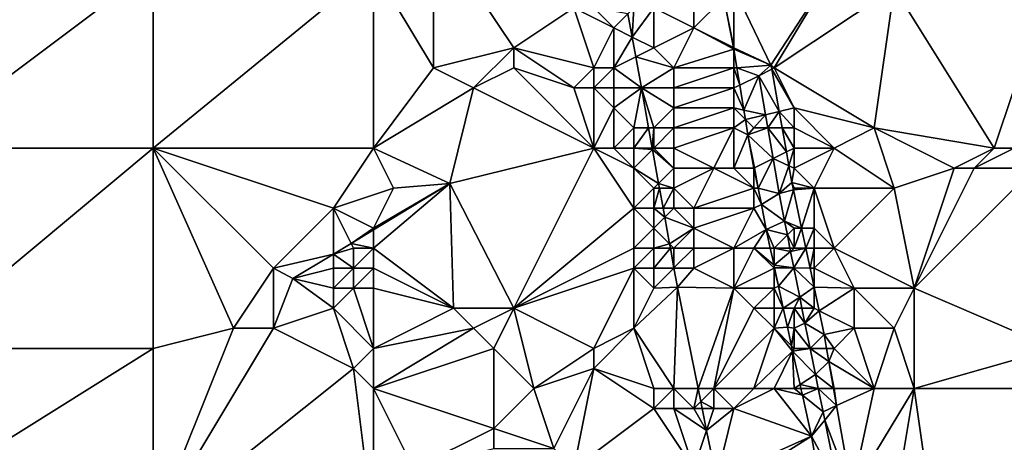
# Model space of a CAD drawing. Units: metres. Extents: x 76875 to 77500, y 345500 to 346000.
# Drawn here: x 77068 to 77118, y 345594 to 345615 of the extents above; entities that cross this region are included whole.
import ezdxf

# ---------------------------------------------------------------- set-up
doc = ezdxf.new("R2010")
doc.units = ezdxf.units.M
doc.layers.add('Terrain', color=15, linetype='Continuous')

msp = doc.modelspace()

# ---------------------------------------------------------------- linework, layer by layer
at = {"layer": 'Terrain'}
for points in [[(77089, 345620, 254.63), (77086, 345618, 254.62), (77089, 345613, 254.47), (77089, 345620, 254.63)], [(77089, 345620, 254.63), (77089, 345613, 254.47), (77093, 345614, 254.63), (77089, 345620, 254.63)], [(77089, 345620, 254.63), (77093, 345614, 254.63), (77096, 345616, 254.5), (77089, 345620, 254.63)], [(77063, 345609, 254.77), (77075, 345609, 254.66), (77075, 345618, 254.7), (77063, 345609, 254.77)], [(77063, 345618, 254.8), (77063, 345609, 254.77), (77075, 345618, 254.7), (77063, 345618, 254.8)], [(77075, 345618, 254.7), (77075, 345609, 254.66), (77086, 345618, 254.62), (77075, 345618, 254.7)], [(77086, 345618, 254.62), (77075, 345609, 254.66), (77086, 345609, 254.55), (77086, 345618, 254.62)], [(77086, 345618, 254.62), (77086, 345609, 254.55), (77089, 345613, 254.47), (77086, 345618, 254.62)], [(77109, 345618, 252.97), (77104, 345617, 253.76), (77105.848, 345613.133, 253.338), (77109, 345618, 252.97)], [(77109, 345618, 252.97), (77105.848, 345613.133, 253.338), (77106, 345613, 253.45), (77109, 345618, 252.97)], [(77109, 345618, 252.97), (77106, 345613, 253.45), (77112, 345617, 253.04), (77109, 345618, 252.97)], [(77120, 345618, 252.81), (77112, 345617, 253.04), (77117, 345609, 252.82), (77120, 345618, 252.81)], [(77120, 345618, 252.81), (77117, 345609, 252.82), (77118, 345609, 252.93), (77120, 345618, 252.81)], [(77102, 345617, 253.84), (77100, 345616, 253.87), (77102, 345615, 253.87), (77102, 345617, 253.84)], [(77102, 345617, 253.84), (77102, 345615, 253.87), (77103.49, 345616.49, 253.838), (77102, 345617, 253.84)], [(77104, 345617, 253.76), (77103.49, 345616.49, 253.838), (77104, 345614, 253.82), (77104, 345617, 253.76)], [(77104, 345617, 253.76), (77104, 345614, 253.82), (77105.848, 345613.133, 253.338), (77104, 345617, 253.76)], [(77112, 345617, 253.04), (77106, 345613, 253.45), (77111, 345610, 253.05), (77112, 345617, 253.04)], [(77112, 345617, 253.04), (77111, 345610, 253.05), (77117, 345609, 252.82), (77112, 345617, 253.04)], [(77102, 345615, 253.87), (77103.972, 345614.014, 253.869), (77103.49, 345616.49, 253.838), (77102, 345615, 253.87)], [(77104, 345614, 253.82), (77103.49, 345616.49, 253.838), (77103.972, 345614.014, 253.869), (77104, 345614, 253.82)], [(77096, 345616, 254.5), (77093, 345614, 254.63), (77097, 345613, 254.67), (77096, 345616, 254.5)], [(77096, 345616, 254.5), (77097, 345613, 254.67), (77098, 345615, 254.55), (77096, 345616, 254.5)], [(77096, 345616, 254.5), (77098, 345615, 254.55), (77097, 345616, 254.58), (77096, 345616, 254.5)], [(77097, 345616, 254.58), (77098, 345615, 254.55), (77098.706, 345615.706, 253.95), (77097, 345616, 254.58)], [(77099, 345616, 254.15), (77098.706, 345615.706, 253.95), (77098.916, 345614.542, 253.959), (77099, 345616, 254.15)], [(77099, 345616, 254.15), (77098.916, 345614.542, 253.959), (77100, 345616, 253.87), (77099, 345616, 254.15)], [(77100, 345616, 253.87), (77098.916, 345614.542, 253.959), (77100, 345614, 253.96), (77100, 345616, 253.87)], [(77100, 345616, 253.87), (77100, 345614, 253.96), (77102, 345615, 253.87), (77100, 345616, 253.87)], [(77098, 345615, 254.55), (77098.916, 345614.542, 253.959), (77098.706, 345615.706, 253.95), (77098, 345615, 254.55)], [(77098, 345615, 254.55), (77097, 345613, 254.67), (77098, 345613, 254.61), (77098, 345615, 254.55)], [(77098, 345615, 254.55), (77098, 345613, 254.61), (77098.916, 345614.542, 253.959), (77098, 345615, 254.55)], [(77102, 345615, 253.87), (77100, 345614, 253.96), (77101, 345613, 253.84), (77102, 345615, 253.87)], [(77102, 345615, 253.87), (77101, 345613, 253.84), (77103.988, 345613.933, 253.87), (77102, 345615, 253.87)], [(77102, 345615, 253.87), (77103.988, 345613.933, 253.87), (77103.972, 345614.014, 253.869), (77102, 345615, 253.87)], [(77098, 345613, 254.61), (77099.096, 345613.548, 253.967), (77098.916, 345614.542, 253.959), (77098, 345613, 254.61)], [(77100, 345614, 253.96), (77098.916, 345614.542, 253.959), (77099.096, 345613.548, 253.967), (77100, 345614, 253.96)], [(77093, 345614, 254.63), (77089, 345613, 254.47), (77091, 345612, 254.53), (77093, 345614, 254.63)], [(77093, 345614, 254.63), (77091, 345612, 254.53), (77093, 345613, 254.69), (77093, 345614, 254.63)], [(77093, 345614, 254.63), (77093, 345613, 254.69), (77096, 345612, 254.67), (77093, 345614, 254.63)], [(77093, 345614, 254.63), (77096, 345612, 254.67), (77097, 345613, 254.67), (77093, 345614, 254.63)], [(77100, 345614, 253.96), (77099.096, 345613.548, 253.967), (77101, 345613, 253.84), (77100, 345614, 253.96)], [(77101, 345613, 253.84), (77104, 345613, 253.86), (77103.988, 345613.933, 253.87), (77101, 345613, 253.84)], [(77104, 345614, 253.82), (77103.972, 345614.014, 253.869), (77103.988, 345613.933, 253.87), (77104, 345614, 253.82)], [(77104, 345614, 253.82), (77103.988, 345613.933, 253.87), (77105.848, 345613.133, 253.338), (77104, 345614, 253.82)], [(77104, 345613, 253.86), (77104.143, 345613, 253.872), (77103.988, 345613.933, 253.87), (77104, 345613, 253.86)], [(77105.848, 345613.133, 253.338), (77103.988, 345613.933, 253.87), (77104.143, 345613, 253.872), (77105.848, 345613.133, 253.338)], [(77098, 345613, 254.61), (77099.376, 345612, 253.979), (77099.096, 345613.548, 253.967), (77098, 345613, 254.61)], [(77101, 345613, 253.84), (77099.096, 345613.548, 253.967), (77099.376, 345612, 253.979), (77101, 345613, 253.84)], [(77089, 345613, 254.47), (77086, 345609, 254.55), (77091, 345612, 254.53), (77089, 345613, 254.47)], [(77093, 345613, 254.69), (77091, 345612, 254.53), (77097, 345609, 254.53), (77093, 345613, 254.69)], [(77093, 345613, 254.69), (77097, 345609, 254.53), (77096, 345612, 254.67), (77093, 345613, 254.69)], [(77096, 345612, 254.67), (77097, 345612, 254.73), (77097, 345613, 254.67), (77096, 345612, 254.67)], [(77097, 345613, 254.67), (77097, 345612, 254.73), (77098, 345613, 254.61), (77097, 345613, 254.67)], [(77098, 345613, 254.61), (77097, 345612, 254.73), (77098, 345612, 254.67), (77098, 345613, 254.61)], [(77098, 345613, 254.61), (77098, 345612, 254.67), (77099.376, 345612, 253.979), (77098, 345613, 254.61)], [(77101, 345613, 253.84), (77099.376, 345612, 253.979), (77101, 345612, 253.88), (77101, 345613, 253.84)], [(77101, 345613, 253.84), (77101, 345612, 253.88), (77104, 345613, 253.86), (77101, 345613, 253.84)], [(77104, 345613, 253.86), (77101, 345612, 253.88), (77104, 345612, 253.87), (77104, 345613, 253.86)], [(77104, 345613, 253.86), (77104, 345612, 253.87), (77104.286, 345612.143, 253.875), (77104, 345613, 253.86)], [(77104, 345613, 253.86), (77104.286, 345612.143, 253.875), (77104.143, 345613, 253.872), (77104, 345613, 253.86)], [(77105.848, 345613.133, 253.338), (77104.143, 345613, 253.872), (77105.247, 345612.597, 253.634), (77105.848, 345613.133, 253.338)], [(77105.247, 345612.597, 253.634), (77104.143, 345613, 253.872), (77104.286, 345612.143, 253.875), (77105.247, 345612.597, 253.634)], [(77105.883, 345612.937, 253.339), (77105.848, 345613.133, 253.338), (77105.247, 345612.597, 253.634), (77105.883, 345612.937, 253.339)], [(77105.883, 345612.937, 253.339), (77105.247, 345612.597, 253.634), (77106.261, 345610.826, 253.346), (77105.883, 345612.937, 253.339)], [(77106, 345613, 253.45), (77105.848, 345613.133, 253.338), (77105.883, 345612.937, 253.339), (77106, 345613, 253.45)], [(77106, 345613, 253.45), (77105.883, 345612.937, 253.339), (77107, 345611, 253.29), (77106, 345613, 253.45)], [(77105.883, 345612.937, 253.339), (77106.261, 345610.826, 253.346), (77107, 345611, 253.29), (77105.883, 345612.937, 253.339)], [(77111, 345610, 253.05), (77106, 345613, 253.45), (77107, 345611, 253.29), (77111, 345610, 253.05)], [(77104.494, 345610.895, 253.878), (77105.247, 345612.597, 253.634), (77104.286, 345612.143, 253.875), (77104.494, 345610.895, 253.878)], [(77104.494, 345610.895, 253.878), (77105.579, 345610.665, 253.644), (77105.247, 345612.597, 253.634), (77104.494, 345610.895, 253.878)], [(77106.261, 345610.826, 253.346), (77105.247, 345612.597, 253.634), (77105.579, 345610.665, 253.644), (77106.261, 345610.826, 253.346)], [(77091, 345612, 254.53), (77086, 345609, 254.55), (77089.812, 345607.227, 254.448), (77091, 345612, 254.53)], [(77091, 345612, 254.53), (77089.812, 345607.227, 254.448), (77097, 345609, 254.53), (77091, 345612, 254.53)], [(77096, 345612, 254.67), (77097, 345609, 254.53), (77097, 345612, 254.73), (77096, 345612, 254.67)], [(77097, 345612, 254.73), (77098, 345611, 254.65), (77098, 345612, 254.67), (77097, 345612, 254.73)], [(77097, 345612, 254.73), (77097, 345609, 254.53), (77098, 345611, 254.65), (77097, 345612, 254.73)], [(77099.376, 345612, 253.979), (77098, 345612, 254.67), (77098, 345611, 254.65), (77099.376, 345612, 253.979)], [(77099.376, 345612, 253.979), (77098, 345611, 254.65), (77099, 345610, 254.37), (77099.376, 345612, 253.979)], [(77099.376, 345612, 253.979), (77099, 345610, 254.37), (77099.738, 345610, 253.994), (77099.376, 345612, 253.979)], [(77099.376, 345612, 253.979), (77099.738, 345610, 253.994), (77100, 345610, 254.06), (77099.376, 345612, 253.979)], [(77099.376, 345612, 253.979), (77100, 345610, 254.06), (77101, 345611, 253.9), (77099.376, 345612, 253.979)], [(77099.376, 345612, 253.979), (77101, 345611, 253.9), (77101, 345612, 253.88), (77099.376, 345612, 253.979)], [(77101, 345612, 253.88), (77101, 345611, 253.9), (77104, 345612, 253.87), (77101, 345612, 253.88)], [(77104, 345612, 253.87), (77101, 345611, 253.9), (77104, 345611, 253.85), (77104, 345612, 253.87)], [(77104, 345612, 253.87), (77104.494, 345610.895, 253.878), (77104.286, 345612.143, 253.875), (77104, 345612, 253.87)], [(77104, 345612, 253.87), (77104, 345611, 253.85), (77104.494, 345610.895, 253.878), (77104, 345612, 253.87)], [(77098, 345611, 254.65), (77097, 345609, 254.53), (77098, 345609, 254.51), (77098, 345611, 254.65)], [(77098, 345611, 254.65), (77098, 345609, 254.51), (77099, 345610, 254.37), (77098, 345611, 254.65)], [(77101, 345611, 253.9), (77100, 345610, 254.06), (77101, 345610, 253.9), (77101, 345611, 253.9)], [(77101, 345611, 253.9), (77101, 345610, 253.9), (77104, 345611, 253.85), (77101, 345611, 253.9)], [(77104, 345611, 253.85), (77101, 345610, 253.9), (77104, 345610, 253.84), (77104, 345611, 253.85)], [(77104.494, 345610.895, 253.878), (77104, 345611, 253.85), (77104.572, 345610.428, 253.879), (77104.494, 345610.895, 253.878)], [(77104.572, 345610.428, 253.879), (77104, 345611, 253.85), (77104, 345610, 253.84), (77104.572, 345610.428, 253.879)], [(77104.494, 345610.895, 253.878), (77104.572, 345610.428, 253.879), (77105.579, 345610.665, 253.644), (77104.494, 345610.895, 253.878)], [(77106.261, 345610.826, 253.346), (77107, 345610, 253.29), (77107, 345611, 253.29), (77106.261, 345610.826, 253.346)], [(77107, 345611, 253.29), (77107, 345610, 253.29), (77109, 345609, 253.23), (77107, 345611, 253.29)], [(77111, 345610, 253.05), (77107, 345611, 253.29), (77109, 345609, 253.23), (77111, 345610, 253.05)], [(77104.572, 345610.428, 253.879), (77104, 345610, 253.84), (77104.7, 345609.659, 253.881), (77104.572, 345610.428, 253.879)], [(77105.579, 345610.665, 253.644), (77104.572, 345610.428, 253.879), (77105, 345610, 253.81), (77105.579, 345610.665, 253.644)], [(77104.572, 345610.428, 253.879), (77104.7, 345609.659, 253.881), (77105, 345610, 253.81), (77104.572, 345610.428, 253.879)], [(77105.693, 345610, 253.647), (77105.579, 345610.665, 253.644), (77105, 345610, 253.81), (77105.693, 345610, 253.647)], [(77106.261, 345610.826, 253.346), (77105.579, 345610.665, 253.644), (77105.693, 345610, 253.647), (77106.261, 345610.826, 253.346)], [(77106.261, 345610.826, 253.346), (77105.693, 345610, 253.647), (77106.409, 345610, 253.349), (77106.261, 345610.826, 253.346)], [(77106.261, 345610.826, 253.346), (77106.409, 345610, 253.349), (77107, 345610, 253.29), (77106.261, 345610.826, 253.346)], [(77099, 345610, 254.37), (77098, 345609, 254.51), (77099, 345609, 254.4), (77099, 345610, 254.37)], [(77099.738, 345610, 253.994), (77099, 345610, 254.37), (77099, 345609, 254.4), (77099.738, 345610, 253.994)], [(77099.738, 345610, 253.994), (77099, 345609, 254.4), (77099.919, 345609, 254.002), (77099.738, 345610, 253.994)], [(77099.738, 345610, 253.994), (77099.919, 345609, 254.002), (77100, 345610, 254.06), (77099.738, 345610, 253.994)], [(77100, 345610, 254.06), (77099.919, 345609, 254.002), (77100, 345609, 254.18), (77100, 345610, 254.06)], [(77100, 345610, 254.06), (77100, 345609, 254.18), (77101, 345610, 253.9), (77100, 345610, 254.06)], [(77101, 345610, 253.9), (77100, 345609, 254.18), (77101, 345609, 253.94), (77101, 345610, 253.9)], [(77101, 345610, 253.9), (77101, 345609, 253.94), (77104, 345610, 253.84), (77101, 345610, 253.9)], [(77104, 345610, 253.84), (77101, 345609, 253.94), (77103, 345608, 253.88), (77104, 345610, 253.84)], [(77104, 345610, 253.84), (77103, 345608, 253.88), (77104, 345608, 253.86), (77104, 345610, 253.84)], [(77104.7, 345609.659, 253.881), (77104, 345610, 253.84), (77104, 345608, 253.86), (77104.7, 345609.659, 253.881)], [(77105.693, 345610, 253.647), (77104.7, 345609.659, 253.881), (77105.955, 345608.478, 253.655), (77105.693, 345610, 253.647)], [(77105.693, 345610, 253.647), (77105, 345610, 253.81), (77104.7, 345609.659, 253.881), (77105.693, 345610, 253.647)], [(77106.409, 345610, 253.349), (77105.693, 345610, 253.647), (77106.622, 345608.811, 253.354), (77106.409, 345610, 253.349)], [(77105.693, 345610, 253.647), (77105.955, 345608.478, 253.655), (77106.622, 345608.811, 253.354), (77105.693, 345610, 253.647)], [(77106.409, 345610, 253.349), (77106.622, 345608.811, 253.354), (77107, 345609, 253.28), (77106.409, 345610, 253.349)], [(77106.409, 345610, 253.349), (77107, 345609, 253.28), (77107, 345610, 253.29), (77106.409, 345610, 253.349)], [(77107, 345610, 253.29), (77107, 345609, 253.28), (77109, 345609, 253.23), (77107, 345610, 253.29)], [(77111, 345610, 253.05), (77109, 345609, 253.23), (77112, 345607, 253.03), (77111, 345610, 253.05)], [(77111, 345610, 253.05), (77112, 345607, 253.03), (77115, 345608, 253.02), (77111, 345610, 253.05)], [(77111, 345610, 253.05), (77115, 345608, 253.02), (77117, 345609, 252.82), (77111, 345610, 253.05)], [(77104.7, 345609.659, 253.881), (77104, 345608, 253.86), (77105, 345608, 253.86), (77104.7, 345609.659, 253.881)], [(77104.7, 345609.659, 253.881), (77105, 345608, 253.86), (77105.019, 345608.01, 253.886), (77104.7, 345609.659, 253.881)], [(77104.7, 345609.659, 253.881), (77105.019, 345608.01, 253.886), (77105.955, 345608.478, 253.655), (77104.7, 345609.659, 253.881)], [(77063, 345609, 254.77), (77063, 345599, 254.7), (77075, 345609, 254.66), (77063, 345609, 254.77)], [(77075, 345609, 254.66), (77063, 345599, 254.7), (77075, 345599, 254.65), (77075, 345609, 254.66)], [(77075, 345609, 254.66), (77075, 345599, 254.65), (77079, 345600, 254.58), (77075, 345609, 254.66)], [(77075, 345609, 254.66), (77079, 345600, 254.58), (77081, 345603, 254.47), (77075, 345609, 254.66)], [(77075, 345609, 254.66), (77081, 345603, 254.47), (77084, 345606, 254.47), (77075, 345609, 254.66)], [(77075, 345609, 254.66), (77084, 345606, 254.47), (77086, 345609, 254.55), (77075, 345609, 254.66)], [(77084, 345606, 254.47), (77087, 345607, 254.48), (77086, 345609, 254.55), (77084, 345606, 254.47)], [(77086, 345609, 254.55), (77087, 345607, 254.48), (77089.812, 345607.227, 254.448), (77086, 345609, 254.55)], [(77093, 345601, 254.45), (77097, 345609, 254.53), (77089.812, 345607.227, 254.448), (77093, 345601, 254.45)], [(77093, 345601, 254.45), (77099, 345606, 254.53), (77097, 345609, 254.53), (77093, 345601, 254.45)], [(77097, 345609, 254.53), (77099, 345606, 254.53), (77099, 345608, 254.46), (77097, 345609, 254.53)], [(77097, 345609, 254.53), (77099, 345608, 254.46), (77098, 345609, 254.51), (77097, 345609, 254.53)], [(77098, 345609, 254.51), (77099, 345608, 254.46), (77099, 345609, 254.4), (77098, 345609, 254.51)], [(77099, 345609, 254.4), (77099, 345608, 254.46), (77099.931, 345608.931, 254.003), (77099, 345609, 254.4)], [(77099, 345609, 254.4), (77099.931, 345608.931, 254.003), (77099.919, 345609, 254.002), (77099, 345609, 254.4)], [(77099, 345608, 254.46), (77100.237, 345607.237, 254.016), (77099.931, 345608.931, 254.003), (77099, 345608, 254.46)], [(77100, 345609, 254.18), (77099.919, 345609, 254.002), (77099.931, 345608.931, 254.003), (77100, 345609, 254.18)], [(77100, 345609, 254.18), (77099.931, 345608.931, 254.003), (77101, 345608, 253.98), (77100, 345609, 254.18)], [(77101, 345608, 253.98), (77099.931, 345608.931, 254.003), (77100.237, 345607.237, 254.016), (77101, 345608, 253.98)], [(77100, 345609, 254.18), (77101, 345608, 253.98), (77101, 345609, 253.94), (77100, 345609, 254.18)], [(77101, 345609, 253.94), (77101, 345608, 253.98), (77103, 345608, 253.88), (77101, 345609, 253.94)], [(77107, 345609, 253.28), (77106.622, 345608.811, 253.354), (77106.747, 345608.116, 253.356), (77107, 345609, 253.28)], [(77107, 345609, 253.28), (77106.747, 345608.116, 253.356), (77107, 345608, 253.29), (77107, 345609, 253.28)], [(77109, 345609, 253.23), (77107, 345609, 253.28), (77107, 345608, 253.29), (77109, 345609, 253.23)], [(77109, 345609, 253.23), (77107, 345608, 253.29), (77108, 345607, 253.18), (77109, 345609, 253.23)], [(77109, 345609, 253.23), (77108, 345607, 253.18), (77112, 345607, 253.03), (77109, 345609, 253.23)], [(77117, 345609, 252.82), (77115, 345608, 253.02), (77116, 345608, 252.87), (77117, 345609, 252.82)], [(77117, 345609, 252.82), (77116, 345608, 252.87), (77118, 345609, 252.93), (77117, 345609, 252.82)], [(77118, 345609, 252.93), (77116, 345608, 252.87), (77119, 345608, 252.97), (77118, 345609, 252.93)], [(77105.955, 345608.478, 253.655), (77105.019, 345608.01, 253.886), (77105.214, 345607, 253.889), (77105.955, 345608.478, 253.655)], [(77105.955, 345608.478, 253.655), (77105.214, 345607, 253.889), (77106.256, 345606.727, 253.664), (77105.955, 345608.478, 253.655)], [(77106.622, 345608.811, 253.354), (77105.955, 345608.478, 253.655), (77106.747, 345608.116, 253.356), (77106.622, 345608.811, 253.354)], [(77106.747, 345608.116, 253.356), (77105.955, 345608.478, 253.655), (77106.256, 345606.727, 253.664), (77106.747, 345608.116, 253.356)], [(77099, 345608, 254.46), (77099, 345606, 254.53), (77100, 345607, 254.4), (77099, 345608, 254.46)], [(77099, 345608, 254.46), (77100, 345607, 254.4), (77100.237, 345607.237, 254.016), (77099, 345608, 254.46)], [(77101, 345608, 253.98), (77100.237, 345607.237, 254.016), (77101, 345607, 254.05), (77101, 345608, 253.98)], [(77101, 345608, 253.98), (77101, 345607, 254.05), (77103, 345608, 253.88), (77101, 345608, 253.98)], [(77103, 345608, 253.88), (77101, 345607, 254.05), (77102, 345606, 253.93), (77103, 345608, 253.88)], [(77103, 345608, 253.88), (77102, 345606, 253.93), (77105, 345607, 253.88), (77103, 345608, 253.88)], [(77103, 345608, 253.88), (77105, 345607, 253.88), (77104, 345608, 253.86), (77103, 345608, 253.88)], [(77104, 345608, 253.86), (77105, 345607, 253.88), (77105, 345608, 253.86), (77104, 345608, 253.86)], [(77105, 345608, 253.86), (77105.214, 345607, 253.889), (77105.019, 345608.01, 253.886), (77105, 345608, 253.86)], [(77105, 345608, 253.86), (77105, 345607, 253.88), (77105.214, 345607, 253.889), (77105, 345608, 253.86)], [(77106.747, 345608.116, 253.356), (77106.256, 345606.727, 253.664), (77106.896, 345607.284, 253.359), (77106.747, 345608.116, 253.356)], [(77107, 345608, 253.29), (77106.747, 345608.116, 253.356), (77106.896, 345607.284, 253.359), (77107, 345608, 253.29)], [(77107, 345608, 253.29), (77106.896, 345607.284, 253.359), (77108, 345607, 253.18), (77107, 345608, 253.29)], [(77115, 345608, 253.02), (77112, 345607, 253.03), (77113, 345602, 253.09), (77115, 345608, 253.02)], [(77115, 345608, 253.02), (77113, 345602, 253.09), (77116, 345608, 252.87), (77115, 345608, 253.02)], [(77116, 345608, 252.87), (77113, 345602, 253.09), (77119, 345608, 252.97), (77116, 345608, 252.87)], [(77119, 345608, 252.97), (77113, 345602, 253.09), (77120, 345599, 252.97), (77119, 345608, 252.97)], [(77084, 345606, 254.47), (77086, 345605, 254.53), (77087, 345607, 254.48), (77084, 345606, 254.47)], [(77087, 345607, 254.48), (77086, 345605, 254.53), (77089.812, 345607.227, 254.448), (77087, 345607, 254.48)], [(77086, 345605, 254.53), (77086, 345604.917, 254.428), (77089.812, 345607.227, 254.448), (77086, 345605, 254.53)], [(77086, 345604, 254.69), (77090, 345601, 254.62), (77089.812, 345607.227, 254.448), (77086, 345604, 254.69)], [(77086, 345604, 254.69), (77089.812, 345607.227, 254.448), (77086, 345604.917, 254.428), (77086, 345604, 254.69)], [(77090, 345601, 254.62), (77093, 345601, 254.45), (77089.812, 345607.227, 254.448), (77090, 345601, 254.62)], [(77100, 345607, 254.4), (77099, 345606, 254.53), (77100, 345606, 254.48), (77100, 345607, 254.4)], [(77100, 345607, 254.4), (77100.28, 345607, 254.018), (77100.237, 345607.237, 254.016), (77100, 345607, 254.4)], [(77100, 345607, 254.4), (77100, 345606, 254.48), (77100.28, 345607, 254.018), (77100, 345607, 254.4)], [(77100, 345606, 254.48), (77100.461, 345606, 254.025), (77100.28, 345607, 254.018), (77100, 345606, 254.48)], [(77101, 345607, 254.05), (77100.237, 345607.237, 254.016), (77100.28, 345607, 254.018), (77101, 345607, 254.05)], [(77101, 345607, 254.05), (77100.28, 345607, 254.018), (77100.461, 345606, 254.025), (77101, 345607, 254.05)], [(77101, 345607, 254.05), (77100.461, 345606, 254.025), (77101, 345606, 254.18), (77101, 345607, 254.05)], [(77101, 345607, 254.05), (77101, 345606, 254.18), (77102, 345606, 253.93), (77101, 345607, 254.05)], [(77105, 345607, 253.88), (77102, 345606, 253.93), (77105, 345606, 253.91), (77105, 345607, 253.88)], [(77105, 345607, 253.88), (77105, 345606, 253.91), (77105.372, 345606.186, 253.891), (77105, 345607, 253.88)], [(77105, 345607, 253.88), (77105.372, 345606.186, 253.891), (77105.214, 345607, 253.889), (77105, 345607, 253.88)], [(77106.256, 345606.727, 253.664), (77105.214, 345607, 253.889), (77105.372, 345606.186, 253.891), (77106.256, 345606.727, 253.664)], [(77106.975, 345606.911, 253.359), (77106.896, 345607.284, 253.359), (77106.256, 345606.727, 253.664), (77106.975, 345606.911, 253.359)], [(77107, 345607, 253.32), (77106.896, 345607.284, 253.359), (77106.975, 345606.911, 253.359), (77107, 345607, 253.32)], [(77107, 345607, 253.32), (77108, 345607, 253.18), (77106.896, 345607.284, 253.359), (77107, 345607, 253.32)], [(77107, 345607, 253.32), (77106.975, 345606.911, 253.359), (77108, 345607, 253.18), (77107, 345607, 253.32)], [(77108, 345607, 253.18), (77106.975, 345606.911, 253.359), (77107.378, 345605, 253.357), (77108, 345607, 253.18)], [(77108, 345607, 253.18), (77107.378, 345605, 253.357), (77108, 345605, 253.31), (77108, 345607, 253.18)], [(77112, 345607, 253.03), (77108, 345607, 253.18), (77109, 345604, 253.41), (77112, 345607, 253.03)], [(77109, 345604, 253.41), (77108, 345607, 253.18), (77108, 345605, 253.31), (77109, 345604, 253.41)], [(77112, 345607, 253.03), (77109, 345604, 253.41), (77113, 345602, 253.09), (77112, 345607, 253.03)], [(77106.531, 345605.342, 253.681), (77106.256, 345606.727, 253.664), (77105.372, 345606.186, 253.891), (77106.531, 345605.342, 253.681)], [(77106.975, 345606.911, 253.359), (77106.256, 345606.727, 253.664), (77106.531, 345605.342, 253.681), (77106.975, 345606.911, 253.359)], [(77106.975, 345606.911, 253.359), (77106.531, 345605.342, 253.681), (77107.378, 345605, 253.357), (77106.975, 345606.911, 253.359)], [(77084, 345606, 254.47), (77081, 345603, 254.47), (77084, 345603.705, 254.417), (77084, 345606, 254.47)], [(77084, 345606, 254.47), (77084, 345603.705, 254.417), (77084.881, 345604.239, 254.422), (77084, 345606, 254.47)], [(77084, 345606, 254.47), (77084.881, 345604.239, 254.422), (77086, 345605, 254.53), (77084, 345606, 254.47)], [(77093, 345601, 254.45), (77099, 345604, 254.66), (77099, 345606, 254.53), (77093, 345601, 254.45)], [(77099, 345606, 254.53), (77099, 345604, 254.66), (77100, 345605, 254.53), (77099, 345606, 254.53)], [(77099, 345606, 254.53), (77100, 345605, 254.53), (77100, 345606, 254.48), (77099, 345606, 254.53)], [(77100, 345606, 254.48), (77100, 345605, 254.53), (77100.544, 345605.544, 254.029), (77100, 345606, 254.48)], [(77100, 345606, 254.48), (77100.544, 345605.544, 254.029), (77100.461, 345606, 254.025), (77100, 345606, 254.48)], [(77101, 345606, 254.18), (77100.461, 345606, 254.025), (77100.544, 345605.544, 254.029), (77101, 345606, 254.18)], [(77101, 345606, 254.18), (77100.544, 345605.544, 254.029), (77102, 345605, 253.96), (77101, 345606, 254.18)], [(77101, 345606, 254.18), (77102, 345605, 253.96), (77102, 345606, 253.93), (77101, 345606, 254.18)], [(77102, 345606, 253.93), (77102, 345605, 253.96), (77105, 345606, 253.91), (77102, 345606, 253.93)], [(77105, 345606, 253.91), (77102, 345605, 253.96), (77104, 345604, 253.93), (77105, 345606, 253.91)], [(77105, 345606, 253.91), (77104, 345604, 253.93), (77105.615, 345604.929, 253.895), (77105, 345606, 253.91)], [(77105, 345606, 253.91), (77105.615, 345604.929, 253.895), (77105.372, 345606.186, 253.891), (77105, 345606, 253.91)], [(77106.531, 345605.342, 253.681), (77105.372, 345606.186, 253.891), (77105.615, 345604.929, 253.895), (77106.531, 345605.342, 253.681)], [(77100, 345605, 254.53), (77100.784, 345604.216, 254.039), (77100.544, 345605.544, 254.029), (77100, 345605, 254.53)], [(77102, 345605, 253.96), (77100.544, 345605.544, 254.029), (77100.784, 345604.216, 254.039), (77102, 345605, 253.96)], [(77084.881, 345604.239, 254.422), (77086, 345604.917, 254.428), (77086, 345605, 254.53), (77084.881, 345604.239, 254.422)], [(77100, 345605, 254.53), (77099, 345604, 254.66), (77100, 345604, 254.58), (77100, 345605, 254.53)], [(77100, 345605, 254.53), (77100, 345604, 254.58), (77100.784, 345604.216, 254.039), (77100, 345605, 254.53)], [(77102, 345605, 253.96), (77100.784, 345604.216, 254.039), (77101, 345604, 254.23), (77102, 345605, 253.96)], [(77102, 345605, 253.96), (77101, 345604, 254.23), (77102, 345604, 253.97), (77102, 345605, 253.96)], [(77102, 345605, 253.96), (77102, 345604, 253.97), (77104, 345604, 253.93), (77102, 345605, 253.96)], [(77106.665, 345604.665, 253.689), (77106.531, 345605.342, 253.681), (77105.615, 345604.929, 253.895), (77106.665, 345604.665, 253.689)], [(77107, 345605, 253.53), (77106.531, 345605.342, 253.681), (77106.665, 345604.665, 253.689), (77107, 345605, 253.53)], [(77107, 345605, 253.53), (77107.378, 345605, 253.357), (77106.531, 345605.342, 253.681), (77107, 345605, 253.53)], [(77107, 345605, 253.53), (77106.665, 345604.665, 253.689), (77107, 345604, 253.61), (77107, 345605, 253.53)], [(77107, 345605, 253.53), (77107, 345604, 253.61), (77107.378, 345605, 253.357), (77107, 345605, 253.53)], [(77107, 345604, 253.61), (77107.589, 345604, 253.357), (77107.378, 345605, 253.357), (77107, 345604, 253.61)], [(77108, 345605, 253.31), (77107.378, 345605, 253.357), (77107.589, 345604, 253.357), (77108, 345605, 253.31)], [(77108, 345605, 253.31), (77107.589, 345604, 253.357), (77108, 345604, 253.37), (77108, 345605, 253.31)], [(77109, 345604, 253.41), (77108, 345605, 253.31), (77108, 345604, 253.37), (77109, 345604, 253.41)], [(77084.881, 345604.239, 254.422), (77086, 345604, 254.69), (77086, 345604.917, 254.428), (77084.881, 345604.239, 254.422)], [(77104, 345604, 253.93), (77105, 345604, 253.93), (77105.615, 345604.929, 253.895), (77104, 345604, 253.93)], [(77105, 345604, 253.93), (77105.815, 345604, 253.902), (77105.615, 345604.929, 253.895), (77105, 345604, 253.93)], [(77106, 345604, 253.9), (77106.665, 345604.665, 253.689), (77105.615, 345604.929, 253.895), (77106, 345604, 253.9)], [(77106, 345604, 253.9), (77105.615, 345604.929, 253.895), (77105.815, 345604, 253.902), (77106, 345604, 253.9)], [(77106, 345604, 253.9), (77106.797, 345604, 253.697), (77106.665, 345604.665, 253.689), (77106, 345604, 253.9)], [(77107, 345604, 253.61), (77106.665, 345604.665, 253.689), (77106.797, 345604, 253.697), (77107, 345604, 253.61)], [(77085, 345604, 254.64), (77084.881, 345604.239, 254.422), (77084, 345603.705, 254.417), (77085, 345604, 254.64)], [(77085, 345604, 254.64), (77084, 345603.705, 254.417), (77085, 345603, 254.81), (77085, 345604, 254.64)], [(77085, 345604, 254.64), (77086, 345604, 254.69), (77084.881, 345604.239, 254.422), (77085, 345604, 254.64)], [(77085, 345604, 254.64), (77085, 345603, 254.81), (77086, 345604, 254.69), (77085, 345604, 254.64)], [(77085, 345603, 254.81), (77086, 345603, 254.84), (77086, 345604, 254.69), (77085, 345603, 254.81)], [(77086, 345604, 254.69), (77086, 345603, 254.84), (77090, 345601, 254.62), (77086, 345604, 254.69)], [(77093, 345601, 254.45), (77099, 345603, 254.72), (77099, 345604, 254.66), (77093, 345601, 254.45)], [(77099, 345604, 254.66), (77099, 345603, 254.72), (77100, 345604, 254.58), (77099, 345604, 254.66)], [(77100, 345604, 254.58), (77099, 345603, 254.72), (77100, 345603, 254.64), (77100, 345604, 254.58)], [(77100, 345604, 254.58), (77100.823, 345604, 254.041), (77100.784, 345604.216, 254.039), (77100, 345604, 254.58)], [(77100, 345604, 254.58), (77100, 345603, 254.64), (77100.823, 345604, 254.041), (77100, 345604, 254.58)], [(77100.823, 345604, 254.041), (77100, 345603, 254.64), (77101, 345603.021, 254.049), (77100.823, 345604, 254.041)], [(77101, 345604, 254.23), (77100.784, 345604.216, 254.039), (77100.823, 345604, 254.041), (77101, 345604, 254.23)], [(77101, 345604, 254.23), (77100.823, 345604, 254.041), (77101, 345603.021, 254.049), (77101, 345604, 254.23)], [(77101, 345604, 254.23), (77101, 345603.021, 254.049), (77102, 345604, 253.97), (77101, 345604, 254.23)], [(77102, 345604, 253.97), (77101, 345603.021, 254.049), (77102, 345603, 254.03), (77102, 345604, 253.97)], [(77102, 345604, 253.97), (77102, 345603, 254.03), (77104, 345604, 253.93), (77102, 345604, 253.97)], [(77104, 345604, 253.93), (77102, 345603, 254.03), (77104, 345602, 253.96), (77104, 345604, 253.93)], [(77104, 345604, 253.93), (77104, 345602, 253.96), (77105, 345604, 253.93), (77104, 345604, 253.93)], [(77105, 345604, 253.93), (77104, 345602, 253.96), (77106, 345603, 253.92), (77105, 345604, 253.93)], [(77105, 345604, 253.93), (77106, 345603, 253.92), (77106, 345603.144, 253.909), (77105, 345604, 253.93)], [(77105, 345604, 253.93), (77106, 345603.144, 253.909), (77105.815, 345604, 253.902), (77105, 345604, 253.93)], [(77106, 345604, 253.9), (77105.815, 345604, 253.902), (77106, 345603.144, 253.909), (77106, 345604, 253.9)], [(77106, 345604, 253.9), (77106, 345603.144, 253.909), (77106.831, 345603.831, 253.699), (77106, 345604, 253.9)], [(77106, 345604, 253.9), (77106.831, 345603.831, 253.699), (77106.797, 345604, 253.697), (77106, 345604, 253.9)], [(77107, 345604, 253.61), (77106.797, 345604, 253.697), (77106.831, 345603.831, 253.699), (77107, 345604, 253.61)], [(77107, 345604, 253.61), (77106.831, 345603.831, 253.699), (77107.589, 345604, 253.357), (77107, 345604, 253.61)], [(77107.589, 345604, 253.357), (77106.831, 345603.831, 253.699), (77106.993, 345603.013, 253.709), (77107.589, 345604, 253.357)], [(77107.589, 345604, 253.357), (77106.993, 345603.013, 253.709), (77107.799, 345603.003, 253.356), (77107.589, 345604, 253.357)], [(77108, 345604, 253.37), (77107.589, 345604, 253.357), (77107.799, 345603.003, 253.356), (77108, 345604, 253.37)], [(77108, 345604, 253.37), (77107.799, 345603.003, 253.356), (77108, 345603, 253.4), (77108, 345604, 253.37)], [(77109, 345604, 253.41), (77108, 345604, 253.37), (77108, 345603, 253.4), (77109, 345604, 253.41)], [(77109, 345604, 253.41), (77108, 345603, 253.4), (77110, 345602, 253.35), (77109, 345604, 253.41)], [(77109, 345604, 253.41), (77110, 345602, 253.35), (77113, 345602, 253.09), (77109, 345604, 253.41)], [(77081, 345603, 254.47), (77081.977, 345602.479, 254.406), (77084, 345603.705, 254.417), (77081, 345603, 254.47)], [(77084, 345603, 254.7), (77084, 345603.705, 254.417), (77081.977, 345602.479, 254.406), (77084, 345603, 254.7)], [(77084, 345603, 254.7), (77085, 345603, 254.81), (77084, 345603.705, 254.417), (77084, 345603, 254.7)], [(77106.993, 345603.013, 253.709), (77106.831, 345603.831, 253.699), (77106, 345603.144, 253.909), (77106.993, 345603.013, 253.709)], [(77101, 345603.021, 254.049), (77100, 345603, 254.64), (77101, 345603, 254.3), (77101, 345603.021, 254.049)], [(77101, 345603.021, 254.049), (77101, 345603, 254.3), (77101.004, 345603, 254.049), (77101, 345603.021, 254.049)], [(77101, 345603.021, 254.049), (77101.004, 345603, 254.049), (77102, 345603, 254.03), (77101, 345603.021, 254.049)], [(77106, 345603, 253.92), (77106.026, 345603.026, 253.91), (77106, 345603.144, 253.909), (77106, 345603, 253.92)], [(77106.993, 345603.013, 253.709), (77106, 345603.144, 253.909), (77106.026, 345603.026, 253.91), (77106.993, 345603.013, 253.709)], [(77106, 345603, 253.92), (77106.223, 345602.111, 253.917), (77106.026, 345603.026, 253.91), (77106, 345603, 253.92)], [(77106.993, 345603.013, 253.709), (77106.026, 345603.026, 253.91), (77106.223, 345602.111, 253.917), (77106.993, 345603.013, 253.709)], [(77107.281, 345601.562, 253.727), (77106.993, 345603.013, 253.709), (77106.223, 345602.111, 253.917), (77107.281, 345601.562, 253.727)], [(77107.799, 345603.003, 253.356), (77106.993, 345603.013, 253.709), (77108, 345602.052, 253.356), (77107.799, 345603.003, 253.356)], [(77108, 345602.052, 253.356), (77106.993, 345603.013, 253.709), (77107.281, 345601.562, 253.727), (77108, 345602.052, 253.356)], [(77108, 345603, 253.4), (77107.799, 345603.003, 253.356), (77108, 345602.052, 253.356), (77108, 345603, 253.4)], [(77081, 345603, 254.47), (77079, 345600, 254.58), (77081, 345600, 254.48), (77081, 345603, 254.47)], [(77081, 345603, 254.47), (77081, 345600, 254.48), (77081.977, 345602.479, 254.406), (77081, 345603, 254.47)], [(77084, 345603, 254.7), (77081.977, 345602.479, 254.406), (77084, 345602, 254.8), (77084, 345603, 254.7)], [(77084, 345603, 254.7), (77084, 345602, 254.8), (77085, 345603, 254.81), (77084, 345603, 254.7)], [(77085, 345603, 254.81), (77084, 345602, 254.8), (77085, 345602, 254.91), (77085, 345603, 254.81)], [(77085, 345603, 254.81), (77085, 345602, 254.91), (77086, 345603, 254.84), (77085, 345603, 254.81)], [(77085, 345602, 254.91), (77086, 345602, 254.92), (77086, 345603, 254.84), (77085, 345602, 254.91)], [(77086, 345603, 254.84), (77086, 345602, 254.92), (77090, 345601, 254.62), (77086, 345603, 254.84)], [(77093, 345601, 254.45), (77097, 345599, 254.44), (77099, 345603, 254.72), (77093, 345601, 254.45)], [(77099, 345603, 254.72), (77097, 345599, 254.44), (77099, 345600, 254.28), (77099, 345603, 254.72)], [(77099, 345603, 254.72), (77099, 345600, 254.28), (77100, 345602, 254.56), (77099, 345603, 254.72)], [(77099, 345603, 254.72), (77100, 345602, 254.56), (77100, 345603, 254.64), (77099, 345603, 254.72)], [(77100, 345603, 254.64), (77100, 345602, 254.56), (77101, 345603, 254.3), (77100, 345603, 254.64)], [(77101, 345603, 254.3), (77100, 345602, 254.56), (77101.174, 345602.059, 254.056), (77101, 345603, 254.3)], [(77101, 345603, 254.3), (77101.174, 345602.059, 254.056), (77101.004, 345603, 254.049), (77101, 345603, 254.3)], [(77102, 345603, 254.03), (77101.004, 345603, 254.049), (77101.174, 345602.059, 254.056), (77102, 345603, 254.03)], [(77102, 345603, 254.03), (77101.174, 345602.059, 254.056), (77104, 345602, 253.96), (77102, 345603, 254.03)], [(77106, 345603, 253.92), (77104, 345602, 253.96), (77106, 345602, 253.95), (77106, 345603, 253.92)], [(77106, 345603, 253.92), (77106, 345602, 253.95), (77106.223, 345602.111, 253.917), (77106, 345603, 253.92)], [(77110, 345602, 253.35), (77108, 345603, 253.4), (77108, 345602.052, 253.356), (77110, 345602, 253.35)], [(77084, 345601, 254.8), (77081.977, 345602.479, 254.406), (77081, 345600, 254.48), (77084, 345601, 254.8)], [(77084, 345602, 254.8), (77081.977, 345602.479, 254.406), (77084, 345601, 254.8), (77084, 345602, 254.8)], [(77101.174, 345602.059, 254.056), (77099, 345600, 254.28), (77101, 345597, 254.59), (77101.174, 345602.059, 254.056)], [(77101.174, 345602.059, 254.056), (77100, 345602, 254.56), (77099, 345600, 254.28), (77101.174, 345602.059, 254.056)], [(77101.174, 345602.059, 254.056), (77101, 345597, 254.59), (77102.204, 345597, 254.129), (77101.174, 345602.059, 254.056)], [(77101.174, 345602.059, 254.056), (77102.204, 345597, 254.129), (77104, 345602, 253.96), (77101.174, 345602.059, 254.056)], [(77106, 345602, 253.95), (77106.462, 345601, 253.926), (77106.223, 345602.111, 253.917), (77106, 345602, 253.95)], [(77107.281, 345601.562, 253.727), (77106.223, 345602.111, 253.917), (77106.462, 345601, 253.926), (77107.281, 345601.562, 253.727)], [(77108, 345602.052, 253.356), (77107.281, 345601.562, 253.727), (77108, 345601, 253.54), (77108, 345602.052, 253.356)], [(77110, 345602, 253.35), (77108, 345602.052, 253.356), (77108.248, 345600.876, 253.355), (77110, 345602, 253.35)], [(77108.248, 345600.876, 253.355), (77108, 345602.052, 253.356), (77108, 345601, 253.54), (77108.248, 345600.876, 253.355)], [(77084, 345602, 254.8), (77084, 345601, 254.8), (77085, 345602, 254.91), (77084, 345602, 254.8)], [(77085, 345602, 254.91), (77084, 345601, 254.8), (77086, 345599, 254.62), (77085, 345602, 254.91)], [(77085, 345602, 254.91), (77086, 345599, 254.62), (77086, 345602, 254.92), (77085, 345602, 254.91)], [(77086, 345602, 254.92), (77086, 345599, 254.62), (77090, 345601, 254.62), (77086, 345602, 254.92)], [(77104, 345602, 253.96), (77102.204, 345597, 254.129), (77103, 345597, 254.14), (77104, 345602, 253.96)], [(77104, 345602, 253.96), (77103, 345597, 254.14), (77105, 345601, 253.95), (77104, 345602, 253.96)], [(77104, 345602, 253.96), (77105, 345601, 253.95), (77106, 345602, 253.95), (77104, 345602, 253.96)], [(77106, 345602, 253.95), (77105, 345601, 253.95), (77106, 345601, 253.96), (77106, 345602, 253.95)], [(77106, 345602, 253.95), (77106, 345601, 253.96), (77106.462, 345601, 253.926), (77106, 345602, 253.95)], [(77107.281, 345601.562, 253.727), (77106.462, 345601, 253.926), (77107, 345601, 253.86), (77107.281, 345601.562, 253.727)], [(77107.393, 345601, 253.734), (77107.281, 345601.562, 253.727), (77107, 345601, 253.86), (77107.393, 345601, 253.734)], [(77107.393, 345601, 253.734), (77108, 345601, 253.54), (77107.281, 345601.562, 253.727), (77107.393, 345601, 253.734)], [(77110, 345602, 253.35), (77108.248, 345600.876, 253.355), (77110, 345600, 253.39), (77110, 345602, 253.35)], [(77110, 345602, 253.35), (77110, 345600, 253.39), (77112, 345600, 253.19), (77110, 345602, 253.35)], [(77110, 345602, 253.35), (77112, 345600, 253.19), (77113, 345602, 253.09), (77110, 345602, 253.35)], [(77113, 345602, 253.09), (77112, 345600, 253.19), (77113, 345597, 253.11), (77113, 345602, 253.09)], [(77113, 345602, 253.09), (77113, 345597, 253.11), (77120, 345599, 252.97), (77113, 345602, 253.09)], [(77084, 345601, 254.8), (77081, 345600, 254.48), (77085, 345598, 254.46), (77084, 345601, 254.8)], [(77084, 345601, 254.8), (77085, 345598, 254.46), (77086, 345599, 254.62), (77084, 345601, 254.8)], [(77090, 345601, 254.62), (77086, 345599, 254.62), (77091, 345600, 254.5), (77090, 345601, 254.62)], [(77090, 345601, 254.62), (77091, 345600, 254.5), (77093, 345601, 254.45), (77090, 345601, 254.62)], [(77093, 345601, 254.45), (77091, 345600, 254.5), (77092, 345599, 254.42), (77093, 345601, 254.45)], [(77093, 345601, 254.45), (77092, 345599, 254.42), (77094, 345597, 254.42), (77093, 345601, 254.45)], [(77093, 345601, 254.45), (77094, 345597, 254.42), (77097, 345599, 254.44), (77093, 345601, 254.45)], [(77105, 345601, 253.95), (77103, 345597, 254.14), (77106, 345600, 253.94), (77105, 345601, 253.95)], [(77105, 345601, 253.95), (77106, 345600, 253.94), (77106, 345601, 253.96), (77105, 345601, 253.95)], [(77106.462, 345601, 253.926), (77106, 345600, 253.94), (77106.666, 345600.056, 253.933), (77106.462, 345601, 253.926)], [(77106.462, 345601, 253.926), (77106, 345601, 253.96), (77106, 345600, 253.94), (77106.462, 345601, 253.926)], [(77106.462, 345601, 253.926), (77106.666, 345600.056, 253.933), (77107, 345601, 253.86), (77106.462, 345601, 253.926)], [(77107, 345601, 253.86), (77106.666, 345600.056, 253.933), (77107, 345600, 253.9), (77107, 345601, 253.86)], [(77107.393, 345601, 253.734), (77107, 345601, 253.86), (77107.542, 345600.249, 253.743), (77107.393, 345601, 253.734)], [(77107.542, 345600.249, 253.743), (77107, 345601, 253.86), (77107, 345600, 253.9), (77107.542, 345600.249, 253.743)], [(77107.393, 345601, 253.734), (77107.542, 345600.249, 253.743), (77108, 345601, 253.54), (77107.393, 345601, 253.734)], [(77108.248, 345600.876, 253.355), (77108, 345601, 253.54), (77107.542, 345600.249, 253.743), (77108.248, 345600.876, 253.355)], [(77108.248, 345600.876, 253.355), (77107.542, 345600.249, 253.743), (77108.497, 345599.696, 253.354), (77108.248, 345600.876, 253.355)], [(77110, 345600, 253.39), (77108.248, 345600.876, 253.355), (77108.497, 345599.696, 253.354), (77110, 345600, 253.39)], [(77106.666, 345600.056, 253.933), (77106, 345600, 253.94), (77106.872, 345599.128, 253.933), (77106.666, 345600.056, 253.933)], [(77106.666, 345600.056, 253.933), (77106.872, 345599.128, 253.933), (77107, 345600, 253.9), (77106.666, 345600.056, 253.933)], [(77107.542, 345600.249, 253.743), (77107, 345600, 253.9), (77107.798, 345599, 253.75), (77107.542, 345600.249, 253.743)], [(77107.542, 345600.249, 253.743), (77107.798, 345599, 253.75), (77108.497, 345599.696, 253.354), (77107.542, 345600.249, 253.743)], [(77079, 345600, 254.58), (77075, 345590, 254.69), (77081, 345600, 254.48), (77079, 345600, 254.58)], [(77079, 345600, 254.58), (77075, 345599, 254.65), (77075, 345590, 254.69), (77079, 345600, 254.58)], [(77081, 345600, 254.48), (77075, 345590, 254.69), (77085, 345598, 254.46), (77081, 345600, 254.48)], [(77091, 345600, 254.5), (77086, 345597, 254.45), (77092, 345599, 254.42), (77091, 345600, 254.5)], [(77091, 345600, 254.5), (77086, 345599, 254.62), (77086, 345597, 254.45), (77091, 345600, 254.5)], [(77099, 345600, 254.28), (77097, 345598, 254.38), (77100, 345597, 254.52), (77099, 345600, 254.28)], [(77099, 345600, 254.28), (77097, 345599, 254.44), (77097, 345598, 254.38), (77099, 345600, 254.28)], [(77099, 345600, 254.28), (77100, 345597, 254.52), (77101, 345597, 254.59), (77099, 345600, 254.28)], [(77106, 345600, 253.94), (77103, 345597, 254.14), (77105, 345597, 253.99), (77106, 345600, 253.94)], [(77106, 345600, 253.94), (77105, 345597, 253.99), (77106.931, 345598.862, 253.933), (77106, 345600, 253.94)], [(77106, 345600, 253.94), (77106.931, 345598.862, 253.933), (77106.872, 345599.128, 253.933), (77106, 345600, 253.94)], [(77107, 345600, 253.9), (77106.872, 345599.128, 253.933), (77107, 345599, 253.93), (77107, 345600, 253.9)], [(77107, 345600, 253.9), (77107, 345599, 253.93), (77107.798, 345599, 253.75), (77107, 345600, 253.9)], [(77108.621, 345599, 253.355), (77108.497, 345599.696, 253.354), (77107.798, 345599, 253.75), (77108.621, 345599, 253.355)], [(77110, 345600, 253.39), (77108.497, 345599.696, 253.354), (77109, 345599, 253.3), (77110, 345600, 253.39)], [(77109, 345599, 253.3), (77108.497, 345599.696, 253.354), (77108.621, 345599, 253.355), (77109, 345599, 253.3)], [(77110, 345600, 253.39), (77109, 345599, 253.3), (77111, 345597, 253.35), (77110, 345600, 253.39)], [(77110, 345600, 253.39), (77111, 345597, 253.35), (77112, 345600, 253.19), (77110, 345600, 253.39)], [(77112, 345600, 253.19), (77111, 345597, 253.35), (77113, 345597, 253.11), (77112, 345600, 253.19)], [(77107, 345599, 253.93), (77106.872, 345599.128, 253.933), (77106.931, 345598.862, 253.933), (77107, 345599, 253.93)], [(77063, 345599, 254.7), (77067, 345594, 254.82), (77075, 345599, 254.65), (77063, 345599, 254.7)], [(77067, 345594, 254.82), (77075, 345590, 254.69), (77075, 345599, 254.65), (77067, 345594, 254.82)], [(77085, 345598, 254.46), (77086, 345597, 254.45), (77086, 345599, 254.62), (77085, 345598, 254.46)], [(77092, 345599, 254.42), (77086, 345597, 254.45), (77092, 345595, 254.43), (77092, 345599, 254.42)], [(77092, 345599, 254.42), (77092, 345595, 254.43), (77094, 345597, 254.42), (77092, 345599, 254.42)], [(77094, 345597, 254.42), (77097, 345598, 254.38), (77097, 345599, 254.44), (77094, 345597, 254.42)], [(77105, 345597, 253.99), (77106, 345597, 253.97), (77106.931, 345598.862, 253.933), (77105, 345597, 253.99)], [(77106, 345597, 253.97), (77107, 345597, 253.96), (77106.931, 345598.862, 253.933), (77106, 345597, 253.97)], [(77107, 345599, 253.93), (77106.931, 345598.862, 253.933), (77107.798, 345599, 253.75), (77107, 345599, 253.93)], [(77108.065, 345597.693, 253.757), (77107.798, 345599, 253.75), (77106.931, 345598.862, 253.933), (77108.065, 345597.693, 253.757)], [(77107, 345597, 253.96), (77107.301, 345597.195, 253.933), (77106.931, 345598.862, 253.933), (77107, 345597, 253.96)], [(77107.301, 345597.195, 253.933), (77108.065, 345597.693, 253.757), (77106.931, 345598.862, 253.933), (77107.301, 345597.195, 253.933)], [(77108.621, 345599, 253.355), (77107.798, 345599, 253.75), (77108.738, 345598.339, 253.356), (77108.621, 345599, 253.355)], [(77108.738, 345598.339, 253.356), (77107.798, 345599, 253.75), (77108.065, 345597.693, 253.757), (77108.738, 345598.339, 253.356)], [(77109, 345599, 253.3), (77108.621, 345599, 253.355), (77108.738, 345598.339, 253.356), (77109, 345599, 253.3)], [(77109, 345599, 253.3), (77108.738, 345598.339, 253.356), (77111, 345597, 253.35), (77109, 345599, 253.3)], [(77120, 345599, 252.97), (77113, 345597, 253.11), (77121, 345597, 253.01), (77120, 345599, 252.97)], [(77108.738, 345598.339, 253.356), (77108.065, 345597.693, 253.757), (77108.976, 345597, 253.358), (77108.738, 345598.339, 253.356)], [(77109, 345597, 253.31), (77108.738, 345598.339, 253.356), (77108.976, 345597, 253.358), (77109, 345597, 253.31)], [(77109, 345597, 253.31), (77111, 345597, 253.35), (77108.738, 345598.339, 253.356), (77109, 345597, 253.31)], [(77075, 345590, 254.69), (77086, 345590, 254.55), (77085, 345598, 254.46), (77075, 345590, 254.69)], [(77086, 345590, 254.55), (77086, 345597, 254.45), (77085, 345598, 254.46), (77086, 345590, 254.55)], [(77094, 345597, 254.42), (77095, 345594, 254.62), (77097, 345598, 254.38), (77094, 345597, 254.42)], [(77095, 345594, 254.62), (77096, 345593, 254.75), (77097, 345598, 254.38), (77095, 345594, 254.62)], [(77096, 345593, 254.75), (77100, 345596, 254.67), (77097, 345598, 254.38), (77096, 345593, 254.75)], [(77097, 345598, 254.38), (77100, 345596, 254.67), (77100, 345597, 254.52), (77097, 345598, 254.38)], [(77108.207, 345597, 253.761), (77108.065, 345597.693, 253.757), (77107.301, 345597.195, 253.933), (77108.207, 345597, 253.761)], [(77108.976, 345597, 253.358), (77108.065, 345597.693, 253.757), (77108.207, 345597, 253.761), (77108.976, 345597, 253.358)], [(77107, 345597, 253.96), (77107.344, 345597, 253.933), (77107.301, 345597.195, 253.933), (77107, 345597, 253.96)], [(77108.207, 345597, 253.761), (77107.301, 345597.195, 253.933), (77107.344, 345597, 253.933), (77108.207, 345597, 253.761)], [(77086, 345590, 254.55), (77088, 345593, 254.47), (77086, 345597, 254.45), (77086, 345590, 254.55)], [(77086, 345597, 254.45), (77088, 345593, 254.47), (77092, 345595, 254.43), (77086, 345597, 254.45)], [(77094, 345597, 254.42), (77092, 345595, 254.43), (77095, 345594, 254.62), (77094, 345597, 254.42)], [(77100, 345597, 254.52), (77100, 345596, 254.67), (77101, 345597, 254.59), (77100, 345597, 254.52)], [(77101, 345597, 254.59), (77100, 345596, 254.67), (77101, 345596, 254.77), (77101, 345597, 254.59)], [(77101, 345597, 254.59), (77101, 345596, 254.77), (77102, 345596, 254.58), (77101, 345597, 254.59)], [(77101, 345597, 254.59), (77102, 345596, 254.58), (77102.204, 345597, 254.129), (77101, 345597, 254.59)], [(77102, 345596, 254.58), (77102.339, 345596.339, 254.138), (77102.204, 345597, 254.129), (77102, 345596, 254.58)], [(77103, 345597, 254.14), (77102.204, 345597, 254.129), (77102.339, 345596.339, 254.138), (77103, 345597, 254.14)], [(77103, 345597, 254.14), (77102.339, 345596.339, 254.138), (77103, 345596, 254.19), (77103, 345597, 254.14)], [(77103, 345597, 254.14), (77103, 345596, 254.19), (77104, 345596, 253.99), (77103, 345597, 254.14)], [(77103, 345597, 254.14), (77104, 345596, 253.99), (77105, 345597, 253.99), (77103, 345597, 254.14)], [(77105, 345597, 253.99), (77104, 345596, 253.99), (77106, 345597, 253.97), (77105, 345597, 253.99)], [(77106, 345597, 253.97), (77104, 345596, 253.99), (77107.872, 345594.619, 253.933), (77106, 345597, 253.97)], [(77106, 345597, 253.97), (77107.872, 345594.619, 253.933), (77107.419, 345596.662, 253.933), (77106, 345597, 253.97)], [(77106, 345597, 253.97), (77107.419, 345596.662, 253.933), (77107, 345597, 253.96), (77106, 345597, 253.97)], [(77107, 345597, 253.96), (77107.419, 345596.662, 253.933), (77107.344, 345597, 253.933), (77107, 345597, 253.96)], [(77108.207, 345597, 253.761), (77107.344, 345597, 253.933), (77107.419, 345596.662, 253.933), (77108.207, 345597, 253.761)], [(77108.446, 345595.832, 253.768), (77108.207, 345597, 253.761), (77107.419, 345596.662, 253.933), (77108.446, 345595.832, 253.768)], [(77108.446, 345595.832, 253.768), (77107.419, 345596.662, 253.933), (77107.872, 345594.619, 253.933), (77108.446, 345595.832, 253.768)], [(77108.976, 345597, 253.358), (77108.207, 345597, 253.761), (77109.128, 345596.143, 253.359), (77108.976, 345597, 253.358)], [(77109.128, 345596.143, 253.359), (77108.207, 345597, 253.761), (77108.446, 345595.832, 253.768), (77109.128, 345596.143, 253.359)], [(77109, 345597, 253.31), (77108.976, 345597, 253.358), (77109.128, 345596.143, 253.359), (77109, 345597, 253.31)], [(77109, 345597, 253.31), (77109.128, 345596.143, 253.359), (77111, 345597, 253.35), (77109, 345597, 253.31)], [(77111, 345597, 253.35), (77109.128, 345596.143, 253.359), (77109.89, 345591.847, 253.366), (77111, 345597, 253.35)], [(77111, 345597, 253.35), (77109.89, 345591.847, 253.366), (77113, 345597, 253.11), (77111, 345597, 253.35)], [(77113, 345597, 253.11), (77109.89, 345591.847, 253.366), (77112, 345591, 253.39), (77113, 345597, 253.11)], [(77114, 345590, 253.08), (77113, 345597, 253.11), (77112, 345591, 253.39), (77114, 345590, 253.08)], [(77121, 345597, 253.01), (77113, 345597, 253.11), (77114, 345590, 253.08), (77121, 345597, 253.01)], [(77120, 345590, 252.96), (77121, 345597, 253.01), (77114, 345590, 253.08), (77120, 345590, 252.96)], [(77102, 345596, 254.58), (77102.408, 345596, 254.143), (77102.339, 345596.339, 254.138), (77102, 345596, 254.58)], [(77103, 345596, 254.19), (77102.339, 345596.339, 254.138), (77102.408, 345596, 254.143), (77103, 345596, 254.19)], [(77108.531, 345595.419, 253.77), (77109.128, 345596.143, 253.359), (77108.446, 345595.832, 253.768), (77108.531, 345595.419, 253.77)], [(77108.531, 345595.419, 253.77), (77109.89, 345591.847, 253.366), (77109.128, 345596.143, 253.359), (77108.531, 345595.419, 253.77)], [(77096, 345593, 254.75), (77102, 345593, 254.43), (77100, 345596, 254.67), (77096, 345593, 254.75)], [(77100, 345596, 254.67), (77102, 345593, 254.43), (77101, 345596, 254.77), (77100, 345596, 254.67)], [(77101, 345596, 254.77), (77102, 345593, 254.43), (77102.633, 345594.898, 254.159), (77101, 345596, 254.77)], [(77101, 345596, 254.77), (77102.633, 345594.898, 254.159), (77102, 345596, 254.58), (77101, 345596, 254.77)], [(77102, 345596, 254.58), (77102.633, 345594.898, 254.159), (77102.408, 345596, 254.143), (77102, 345596, 254.58)], [(77103, 345596, 254.19), (77102.408, 345596, 254.143), (77102.633, 345594.898, 254.159), (77103, 345596, 254.19)], [(77103, 345596, 254.19), (77102.633, 345594.898, 254.159), (77104, 345596, 253.99), (77103, 345596, 254.19)], [(77104, 345596, 253.99), (77102.633, 345594.898, 254.159), (77103.123, 345592.491, 254.194), (77104, 345596, 253.99)], [(77104, 345596, 253.99), (77103.123, 345592.491, 254.194), (77107.872, 345594.619, 253.933), (77104, 345596, 253.99)], [(77108.531, 345595.419, 253.77), (77108.446, 345595.832, 253.768), (77107.872, 345594.619, 253.933), (77108.531, 345595.419, 253.77)], [(77108.531, 345595.419, 253.77), (77107.872, 345594.619, 253.933), (77109.206, 345592.122, 253.789), (77108.531, 345595.419, 253.77)], [(77108.531, 345595.419, 253.77), (77109.206, 345592.122, 253.789), (77109.89, 345591.847, 253.366), (77108.531, 345595.419, 253.77)], [(77092, 345595, 254.43), (77088, 345593, 254.47), (77092, 345594, 254.39), (77092, 345595, 254.43)], [(77092, 345595, 254.43), (77092, 345594, 254.39), (77095, 345594, 254.62), (77092, 345595, 254.43)], [(77102, 345593, 254.43), (77103.123, 345592.491, 254.194), (77102.633, 345594.898, 254.159), (77102, 345593, 254.43)], [(77103.123, 345592.491, 254.194), (77103.28, 345591.72, 254.205), (77107.872, 345594.619, 253.933), (77103.123, 345592.491, 254.194)], [(77108.457, 345591.393, 253.932), (77107.872, 345594.619, 253.933), (77103.28, 345591.72, 254.205), (77108.457, 345591.393, 253.932)], [(77108.457, 345591.393, 253.932), (77109.206, 345592.122, 253.789), (77107.872, 345594.619, 253.933), (77108.457, 345591.393, 253.932)]]:
    msp.add_3dface(points, dxfattribs=at)

doc.saveas('drawing.dxf')
